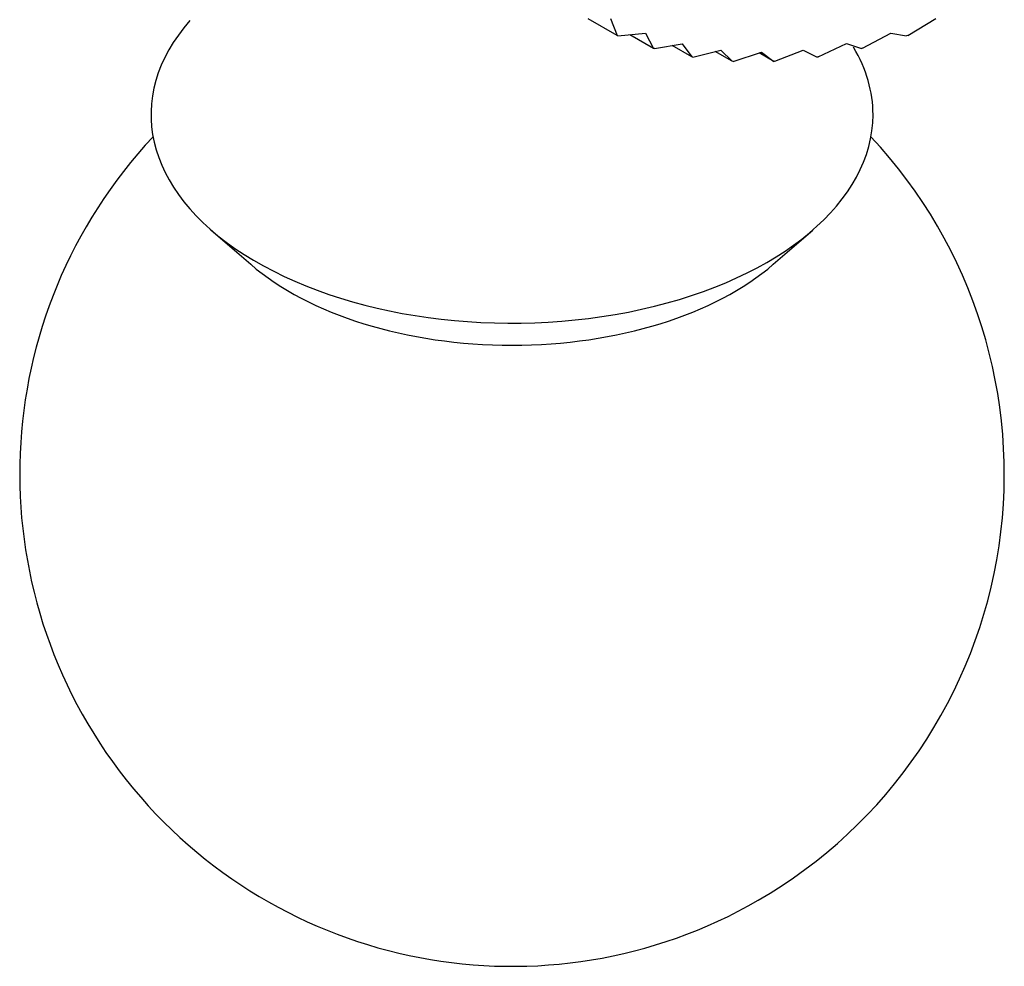
# Model space of a CAD drawing. Units: millimetres. Extents: x -37 to 205, y 11 to 289.
# Drawn here: x 62 to 69, y 135 to 143 of the extents above; entities that cross this region are included whole.
import ezdxf

# ---------------------------------------------------------------- set-up
doc = ezdxf.new("R2010")
doc.units = ezdxf.units.MM
for name, color, linetype in [('4504', 7, 'Continuous'), ('7521', 7, 'Continuous'), ('Défaut', 7, 'Continuous')]:
    doc.layers.add(name, color=color, linetype=linetype)

# ---------------------------------------------------------------- blocks, each defined once
blk = doc.blocks.new('SE')
at = {"layer": '4504', "color": 7, "linetype": 'Continuous'}
for p, q in [((66.5146, 142.5246), (66.2947, 142.6515)), ((66.4636, 142.6541), (66.5146, 142.5246)), ((68.7272, 142.5257), (68.9408, 142.6553)), ((66.5206, 142.5221), (66.5146, 142.5246)), ((66.5206, 142.5221), (66.7289, 142.5422)), ((66.7917, 142.4267), (66.6113, 142.5309)), ((66.7289, 142.5422), (66.7917, 142.4267)), ((68.3823, 142.4275), (68.5979, 142.5432)), ((68.5979, 142.5432), (68.7195, 142.5231)), ((68.7272, 142.5257), (68.7195, 142.5231)), ((66.798, 142.4249), (66.7917, 142.4267)), ((66.798, 142.4249), (67.0099, 142.462)), ((67.084, 142.3611), (66.9327, 142.4485)), ((67.0099, 142.462), (67.084, 142.3611)), ((68.0444, 142.3616), (68.2612, 142.4626)), ((68.2612, 142.4626), (68.3747, 142.4257)), ((68.3823, 142.4275), (68.3747, 142.4257)), ((67.0906, 142.3601), (67.084, 142.3611)), ((67.0906, 142.3601), (67.3052, 142.4137)), ((67.39, 142.3282), (67.261, 142.4027)), ((67.3052, 142.4137), (67.39, 142.3282)), ((67.397, 142.3278), (67.6132, 142.3977)), ((67.7082, 142.328), (67.5967, 142.3924)), ((67.6132, 142.3977), (67.7082, 142.328)), ((67.7154, 142.3283), (67.9324, 142.414)), ((67.9324, 142.414), (68.037, 142.3605)), ((68.0444, 142.3616), (68.037, 142.3605)), ((67.397, 142.3278), (67.39, 142.3282)), ((67.7154, 142.3283), (67.7082, 142.328))]:
    blk.add_line(p, q, dxfattribs=at)
at = {"layer": '7521', "color": 7, "linetype": 'Continuous'}
for p, q in [((63.4228, 141.0428), (63.7228, 140.7822)), ((67.7037, 140.7822), (68.0037, 141.0428))]:
    blk.add_line(p, q, dxfattribs=at)
for start, end in [(136.8166, 300), (300, 43.1834)]:
    blk.add_arc((65.7133, 139.1863), 3.75, start, end, dxfattribs=at)
for centre, major_axis, start_param, end_param in [((65.7133, 141.9215), (2.75, 0), 2.672516, 6.283185), ((65.7133, 141.9215), (2.75, 0), 0, 0.32916), ((65.7133, 141.5458), (2.3898, 0), 3.728083, 5.696694)]:
    blk.add_ellipse(centre, major_axis=major_axis, ratio=0.57735, start_param=start_param, end_param=end_param, dxfattribs=at)

msp = doc.modelspace()

# ---------------------------------------------------------------- block references
at = {"layer": 'Défaut'}
msp.add_blockref('SE', (0, 0), dxfattribs=at)

doc.saveas('drawing.dxf')
